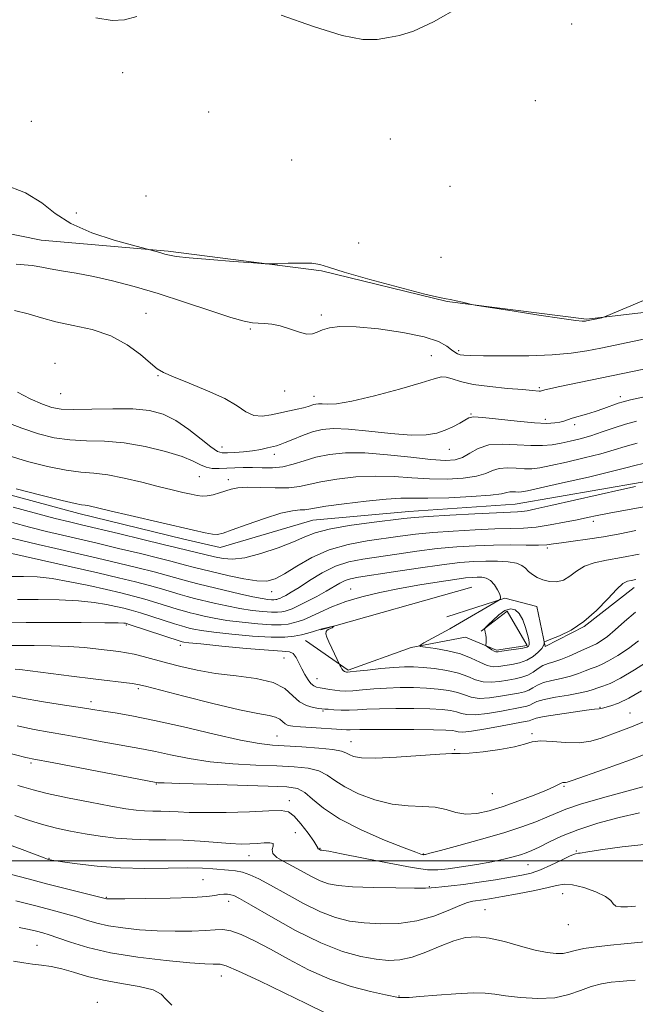
# Model space of a CAD drawing. Extents: x 2072300 to 2075200, y 327300 to 330200.
# Drawn here: x 2073712 to 2073868, y 329464 to 329713 of the extents above; entities that cross this region are included whole.
import ezdxf

# ---------------------------------------------------------------- set-up
doc = ezdxf.new("R2010")
doc.units = 0
doc.header["$MEASUREMENT"] = 0
for name, color, linetype, lineweight in [('32000', 7, 'Continuous', 0), ('DTM HARD BREAKLINE', 7, 'Continuous', 0), ('DTM SPOT ELEVATION', 2, 'Continuous', 13), ('INDEX CONTOUR', 41, 'Continuous', 13), ('INTERMEDIATE CONTOUR', 44, 'Continuous', 0)]:
    doc.layers.add(name, color=color, linetype=linetype, lineweight=lineweight)

msp = doc.modelspace()

# ---------------------------------------------------------------- linework, layer by layer
at = {"layer": '32000', "flags": 128}
msp.add_lwpolyline([(2075000, 329500), (2072500, 329500)], dxfattribs=at)
at = {"layer": 'DTM HARD BREAKLINE'}
for points in [[(2074029.798, 329636.572, 1352.015), (2073982.999, 329637.752, 1352.505), (2073934.836, 329641.286, 1352.505), (2073896.054, 329641.71, 1353.065), (2073855.685, 329636.941, 1354.115), (2073820.434, 329641.427, 1353.975), (2073788.668, 329649.221, 1353.905), (2073749.919, 329654.179, 1354.185), (2073717.837, 329656.953, 1353.065), (2073676.281, 329665.363, 1352.995), (2073639.32, 329670.712, 1352.925), (2073613.169, 329675.633, 1353.065), (2073592.853, 329677.163, 1352.645)], [(2073908.463, 329602.624, 1339.415), (2073869.725, 329595.737, 1340.255), (2073837.624, 329590.196, 1340.955), (2073810.796, 329588.356, 1340.745), (2073786.462, 329586.106, 1341.025), (2073763.098, 329579.26, 1341.375), (2073753.906, 329581.35, 1341.375), (2073727.347, 329587.809, 1341.445), (2073700.836, 329595.021, 1341.515), (2073672.663, 329603.849, 1341.165), (2073643.94, 329611.956, 1341.025), (2073613.132, 329622.966, 1340.745), (2073581.397, 329631.263, 1340.605), (2073563.577, 329636.416, 1340.605), (2073545.755, 329637.537, 1340.605), (2073523.148, 329638.707, 1340.535), (2073497.81, 329636.521, 1340.605), (2073471.027, 329631.402, 1340.605)], [(2073826.64, 329569.18, 1330.74), (2073788.54, 329558.44, 1329.93)], [(2073820.33, 329561.69, 1330.77), (2073835.03, 329566.46, 1332.12), (2073843.13, 329564.35, 1332.66), (2073845.21, 329554.16, 1331.91), (2073855.11, 329559.24, 1332), (2073867.72, 329569.11, 1331.37)], [(2073784.64, 329555.75, 1329.12), (2073795.43, 329548.23, 1330.23), (2073811.33, 329553.91, 1331.79), (2073825.12, 329556.58, 1333.53), (2073832.91, 329553.27, 1334.25), (2073840.71, 329554.46, 1334.31), (2073835.63, 329563.17, 1334.99), (2073829.02, 329558.08, 1333.86)]]:
    msp.add_polyline3d(points, dxfattribs=at)
at = {"layer": 'DTM SPOT ELEVATION'}
for p in [(2073851.91, 329711.62, 1355.3), (2073738.44, 329699.33, 1355.6), (2073842.74, 329692.22, 1355.1), (2073760.19, 329689.38, 1354.9), (2073715.33, 329686.96, 1355.3), (2073806.05, 329682.53, 1355.3), (2073781.17, 329677.19, 1355.1), (2073821.2, 329670.56, 1355.9), (2073744.36, 329668.12, 1354.2), (2073726.7, 329663.83, 1354.8), (2073798.1, 329656.26, 1354.8), (2073818.85, 329652.6, 1354.3), (2073744.31, 329638.45, 1350.8), (2073788.61, 329638, 1352.3), (2073770.67, 329634.51, 1351.8), (2073816.47, 329627.71, 1350.9), (2073823.37, 329629.01, 1352.3), (2073721.31, 329625.77, 1348.5), (2073747.32, 329622.69, 1349.9), (2073843.75, 329619.62, 1350.2), (2073722.78, 329618.09, 1349.1), (2073779.34, 329618.84, 1351.3), (2073786.81, 329617.45, 1350.6), (2073864.23, 329617.39, 1348.5), (2073826.43, 329612.99, 1348.1), (2073845.26, 329611.67, 1348.5), (2073852.68, 329610.32, 1347.6), (2073763.55, 329604.67, 1348.8), (2073776.73, 329602.8, 1347.5), (2073820.96, 329604.05, 1347.3), (2073757.78, 329597.14, 1345.1), (2073765.12, 329596.38, 1344.5), (2073857.36, 329585.87, 1337.5), (2073845.79, 329579.1, 1335.7), (2073776.08, 329568.07, 1337.3), (2073796.08, 329568.73, 1332.8), (2073739.35, 329559.63, 1327.8), (2073753.04, 329554.52, 1327.5), (2073779.23, 329551.3, 1327.1), (2073787.52, 329546.07, 1328.8), (2073742.39, 329543.51, 1323.7), (2073730.41, 329540.24, 1322.5), (2073789.07, 329537.91, 1325.8), (2073859.09, 329538.82, 1324.1), (2073866.64, 329537.37, 1322.9), (2073841.87, 329532.17, 1322.2), (2073777.44, 329531.55, 1322.9), (2073796.1, 329530.13, 1322.8), (2073822.37, 329528.15, 1322.1), (2073715.23, 329524.73, 1317.7), (2073746.93, 329519.42, 1317.9), (2073850.01, 329518.8, 1319.8), (2073780.55, 329515.19, 1316.6), (2073831.9, 329517.01, 1321.3), (2073782.09, 329507.09, 1314.4), (2073788.33, 329503.16, 1316.1), (2073853.1, 329502.5, 1314.1), (2073719.8, 329500.63, 1312.1), (2073770.37, 329501.35, 1313.3), (2073814.4, 329501.75, 1318.1), (2073840.85, 329499.05, 1315.1), (2073758.73, 329495.23, 1311.1), (2073815.97, 329493.45, 1314.1), (2073734.32, 329490.74, 1310.1), (2073849.61, 329491.66, 1311.1), (2073765.26, 329489.73, 1309.4), (2073830.03, 329487.69, 1310.9), (2073851.1, 329483.87, 1311.3), (2073716.79, 329478.66, 1304.9), (2073763.35, 329470.91, 1305.3), (2073808.26, 329465.85, 1308.1), (2073732.05, 329464.19, 1302.5)]:
    msp.add_point(p, dxfattribs=at)
at = {"layer": 'INDEX CONTOUR'}
for points in [[(2073711.065, 329639.134, 1350), (2073714.567, 329638.313, 1350), (2073717.87, 329637.306, 1350), (2073721.529, 329636.3, 1350), (2073725.919, 329635.394, 1350), (2073730.71, 329634.333, 1350), (2073735.399, 329632.769, 1350), (2073739.542, 329630.516, 1350), (2073742.943, 329628.012, 1350), (2073745.467, 329625.854, 1350), (2073747.157, 329624.449, 1350), (2073748.777, 329623.466, 1350), (2073751.263, 329622.383, 1350), (2073755.222, 329620.811, 1350), (2073759.9, 329618.885, 1350), (2073764.212, 329616.868, 1350), (2073767.343, 329615.015, 1350), (2073769.599, 329613.539, 1350), (2073771.56, 329612.641, 1350), (2073773.691, 329612.441, 1350), (2073775.979, 329612.738, 1350), (2073782.495, 329614.171, 1350), (2073784.112, 329614.549, 1350), (2073785.278, 329614.881, 1350), (2073786.714, 329615.373, 1350), (2073787.28, 329615.511, 1350), (2073787.935, 329615.568, 1350), (2073788.815, 329615.536, 1350), (2073790.137, 329615.461, 1350), (2073792.435, 329615.598, 1350), (2073796.323, 329616.255, 1350), (2073802.05, 329617.607, 1350), (2073808.413, 329619.304, 1350), (2073813.843, 329620.862, 1350), (2073817.195, 329621.889, 1350), (2073819.002, 329622.356, 1350), (2073820.221, 329622.324, 1350), (2073821.698, 329621.88, 1350), (2073823.851, 329621.2, 1350), (2073826.992, 329620.486, 1350), (2073831.213, 329619.901, 1350), (2073835.736, 329619.462, 1350), (2073839.562, 329619.146, 1350), (2073841.949, 329618.936, 1350), (2073843.708, 329618.772, 1350), (2073844.04, 329618.785, 1350), (2073844.319, 329618.846, 1350), (2073844.639, 329618.943, 1350), (2073845.158, 329619.084, 1350), (2073846.287, 329619.346, 1350), (2073848.504, 329619.826, 1350), (2073870.179, 329624.352, 1350)], [(2073710.737, 329589.4, 1340), (2073721.377, 329586.602, 1340), (2073724.961, 329585.688, 1340), (2073728.003, 329584.953, 1340), (2073737.376, 329582.734, 1340), (2073743.506, 329581.27, 1340), (2073748.694, 329580.019, 1340), (2073751.83, 329579.246, 1340), (2073754.969, 329578.454, 1340), (2073761.617, 329576.901, 1340), (2073763.817, 329576.438, 1340), (2073766.199, 329576.273, 1340), (2073769.27, 329576.648, 1340), (2073773.31, 329577.698, 1340), (2073777.7, 329579.159, 1340), (2073781.593, 329580.666, 1340), (2073784.47, 329581.933, 1340), (2073787.108, 329582.979, 1340), (2073790.611, 329583.903, 1340), (2073795.668, 329584.775, 1340), (2073801.327, 329585.55, 1340), (2073809.458, 329586.552, 1340), (2073812.094, 329586.821, 1340), (2073815.653, 329587.077, 1340), (2073821.136, 329587.399, 1340), (2073827.433, 329587.735, 1340), (2073832.912, 329588.005, 1340), (2073838.207, 329588.231, 1340), (2073839.351, 329588.325, 1340), (2073840.637, 329588.527, 1340), (2073842.828, 329588.979, 1340), (2073846.668, 329589.834, 1340), (2073864.632, 329593.906, 1340), (2073868.018, 329594.66, 1340)], [(2073711.837, 329566.087, 1330), (2073717.041, 329566.107, 1330), (2073722.387, 329566.022, 1330), (2073727.269, 329565.784, 1330), (2073731.218, 329565.366, 1330), (2073734.298, 329564.845, 1330), (2073736.706, 329564.322, 1330), (2073738.681, 329563.859, 1330), (2073740.607, 329563.36, 1330), (2073742.909, 329562.688, 1330), (2073745.833, 329561.769, 1330), (2073751.558, 329559.924, 1330), (2073753.278, 329559.394, 1330), (2073754.358, 329559.093, 1330), (2073755.254, 329558.873, 1330), (2073756.42, 329558.608, 1330), (2073758.335, 329558.263, 1330), (2073761.476, 329557.826, 1330), (2073766.061, 329557.314, 1330), (2073771.264, 329556.843, 1330), (2073775.996, 329556.554, 1330), (2073779.432, 329556.551, 1330), (2073781.804, 329556.78, 1330), (2073783.605, 329557.15, 1330), (2073785.226, 329557.575, 1330), (2073786.633, 329557.986, 1330), (2073788.735, 329558.656, 1330), (2073789.192, 329558.777, 1330), (2073791.675, 329559.331, 1330), (2073791.782, 329559.332, 1330), (2073791.725, 329559.259, 1330), (2073791.579, 329559.118, 1330), (2073791.343, 329558.937, 1330), (2073790.998, 329558.747, 1330), (2073790.552, 329558.563, 1330), (2073790.113, 329558.331, 1330), (2073789.821, 329557.974, 1330), (2073789.787, 329557.42, 1330), (2073790.028, 329556.584, 1330), (2073790.53, 329555.381, 1330), (2073791.258, 329553.807, 1330), (2073793.355, 329549.471, 1330), (2073793.563, 329549.069, 1330), (2073793.841, 329548.591, 1330), (2073794.154, 329548.169, 1330), (2073794.467, 329547.906, 1330), (2073794.756, 329547.776, 1330), (2073795.001, 329547.722, 1330), (2073795.265, 329547.704, 1330), (2073795.947, 329547.754, 1330), (2073797.533, 329547.925, 1330), (2073800.302, 329548.238, 1330), (2073803.708, 329548.607, 1330), (2073807.002, 329548.92, 1330), (2073809.641, 329549.084, 1330), (2073811.919, 329549.084, 1330), (2073814.341, 329548.93, 1330), (2073817.254, 329548.622, 1330), (2073820.379, 329548.145, 1330), (2073823.279, 329547.473, 1330), (2073825.639, 329546.626, 1330), (2073827.629, 329545.807, 1330), (2073829.539, 329545.26, 1330), (2073831.588, 329545.158, 1330), (2073833.711, 329545.377, 1330), (2073835.771, 329545.72, 1330), (2073837.655, 329546.046, 1330), (2073839.347, 329546.419, 1330), (2073840.852, 329546.962, 1330), (2073842.19, 329547.741, 1330), (2073843.43, 329548.613, 1330), (2073844.657, 329549.379, 1330), (2073845.956, 329549.91, 1330), (2073847.429, 329550.353, 1330), (2073849.181, 329550.924, 1330), (2073851.243, 329551.761, 1330), (2073855.12, 329553.521, 1330), (2073857.255, 329554.426, 1330), (2073858.169, 329554.886, 1330), (2073859.381, 329555.626, 1330), (2073860.959, 329556.764, 1330), (2073862.921, 329558.391, 1330), (2073865.283, 329560.521, 1330), (2073868.063, 329562.847, 1330)], [(2073711.798, 329534.102, 1320), (2073716.076, 329533.197, 1320), (2073719.856, 329532.515, 1320), (2073723.831, 329531.835, 1320), (2073728.457, 329531.001, 1320), (2073733.267, 329530.113, 1320), (2073737.557, 329529.334, 1320), (2073743.675, 329528.278, 1320), (2073746.713, 329527.668, 1320), (2073750.557, 329526.812, 1320), (2073755.208, 329525.861, 1320), (2073760.522, 329525.037, 1320), (2073766.296, 329524.503, 1320), (2073772.084, 329524.197, 1320), (2073777.385, 329523.996, 1320), (2073781.793, 329523.776, 1320), (2073785.303, 329523.402, 1320), (2073788.006, 329522.735, 1320), (2073790.082, 329521.676, 1320), (2073792.067, 329520.288, 1320), (2073794.582, 329518.674, 1320), (2073798.063, 329516.967, 1320), (2073802.203, 329515.426, 1320), (2073806.508, 329514.34, 1320), (2073810.555, 329513.88, 1320), (2073814.212, 329513.751, 1320), (2073817.423, 329513.532, 1320), (2073820.176, 329512.942, 1320), (2073822.678, 329512.234, 1320), (2073825.187, 329511.796, 1320), (2073827.933, 329511.932, 1320), (2073831.035, 329512.612, 1320), (2073834.582, 329513.725, 1320), (2073838.547, 329515.135, 1320), (2073842.422, 329516.611, 1320), (2073845.582, 329517.901, 1320), (2073847.574, 329518.807, 1320), (2073849.226, 329519.658, 1320), (2073849.664, 329519.78, 1320), (2073850.039, 329519.805, 1320), (2073850.357, 329519.806, 1320), (2073850.772, 329519.892, 1320), (2073852.021, 329520.311, 1320), (2073860.203, 329523.171, 1320), (2073866.751, 329525.531, 1320), (2073873.364, 329528.065, 1320)], [(2073710.289, 329496.581, 1310), (2073714.552, 329495.418, 1310), (2073719.187, 329494.206, 1310), (2073723.93, 329493.001, 1310), (2073734.345, 329490.4, 1310), (2073734.666, 329490.374, 1310), (2073735.903, 329490.366, 1310), (2073738.934, 329490.386, 1310), (2073744.208, 329490.446, 1310), (2073750.474, 329490.561, 1310), (2073756.051, 329490.745, 1310), (2073759.667, 329490.999, 1310), (2073761.694, 329491.265, 1310), (2073762.912, 329491.47, 1310), (2073763.962, 329491.558, 1310), (2073764.925, 329491.54, 1310), (2073765.744, 329491.446, 1310), (2073766.516, 329491.222, 1310), (2073767.946, 329490.491, 1310), (2073770.896, 329488.793, 1310), (2073775.894, 329485.888, 1310), (2073782.137, 329482.427, 1310), (2073788.493, 329479.277, 1310), (2073794.033, 329477.114, 1310), (2073798.657, 329475.84, 1310), (2073802.472, 329475.157, 1310), (2073805.638, 329474.841, 1310), (2073808.525, 329474.953, 1310), (2073811.561, 329475.624, 1310), (2073815.033, 329476.889, 1310), (2073818.682, 329478.413, 1310), (2073822.116, 329479.762, 1310), (2073825.084, 329480.581, 1310), (2073827.916, 329480.806, 1310), (2073831.088, 329480.45, 1310), (2073834.903, 329479.578, 1310), (2073838.967, 329478.468, 1310), (2073842.715, 329477.457, 1310), (2073845.706, 329476.812, 1310), (2073847.991, 329476.542, 1310), (2073849.745, 329476.593, 1310), (2073851.198, 329476.9, 1310), (2073852.785, 329477.359, 1310), (2073854.994, 329477.852, 1310), (2073858.125, 329478.288, 1310), (2073861.731, 329478.66, 1310), (2073865.176, 329478.984, 1310), (2073870.444, 329479.513, 1310)]]:
    msp.add_polyline3d(points, dxfattribs=at)
at = {"layer": 'INTERMEDIATE CONTOUR'}
for points in [[(2073778.493, 329713.845, 1356), (2073786.676, 329710.962, 1356), (2073793.881, 329708.691, 1356), (2073799.102, 329707.703, 1356), (2073802.754, 329707.699, 1356), (2073805.606, 329708.148, 1356), (2073808.426, 329708.707, 1356), (2073811.968, 329709.828, 1356), (2073816.984, 329712.156, 1356), (2073823.845, 329716.031, 1356)], [(2073731.645, 329713.138, 1356), (2073735.741, 329712.499, 1356), (2073738.929, 329712.637, 1356), (2073742.048, 329713.511, 1356)], [(2073708.197, 329671.093, 1354), (2073713.844, 329668.911, 1354), (2073717.958, 329666.398, 1354), (2073721.362, 329663.727, 1354), (2073725.31, 329661.13, 1354), (2073730.612, 329658.828, 1354), (2073736.297, 329656.959, 1354), (2073740.952, 329655.641, 1354), (2073747.827, 329653.783, 1354), (2073749.1, 329653.428, 1354), (2073750.236, 329653.123, 1354), (2073751.961, 329652.826, 1354), (2073755.208, 329652.473, 1354), (2073760.468, 329652.027, 1354), (2073766.475, 329651.566, 1354), (2073771.522, 329651.195, 1354), (2073774.414, 329650.993, 1354), (2073775.993, 329650.941, 1354), (2073777.613, 329650.993, 1354), (2073780.256, 329651.098, 1354), (2073783.425, 329651.168, 1354), (2073786.246, 329651.108, 1354), (2073788.239, 329650.812, 1354), (2073790.476, 329650.121, 1354), (2073794.418, 329648.866, 1354), (2073800.923, 329646.997, 1354), (2073808.445, 329644.953, 1354), (2073814.835, 329643.293, 1354), (2073818.52, 329642.42, 1354), (2073820.234, 329642.1, 1354), (2073821.29, 329641.941, 1354), (2073822.701, 329641.641, 1354), (2073824.309, 329641.249, 1354), (2073825.659, 329640.903, 1354), (2073826.578, 329640.682, 1354), (2073828.018, 329640.428, 1354), (2073836.872, 329639.049, 1354), (2073843.589, 329638.015, 1354), (2073849.436, 329637.135, 1354), (2073852.951, 329636.644, 1354), (2073854.555, 329636.466, 1354), (2073855.139, 329636.451, 1354), (2073855.453, 329636.474, 1354), (2073855.684, 329636.507, 1354), (2073859.509, 329637.333, 1354), (2073859.997, 329637.454, 1354), (2073860.628, 329637.689, 1354), (2073875.267, 329643.896, 1354)], [(2073711.546, 329650.845, 1352), (2073715.571, 329650.496, 1352), (2073718, 329650.093, 1352), (2073720.125, 329649.654, 1352), (2073722.991, 329649.178, 1352), (2073726.676, 329648.589, 1352), (2073731.014, 329647.786, 1352), (2073735.879, 329646.683, 1352), (2073741.314, 329645.238, 1352), (2073747.401, 329643.419, 1352), (2073754.051, 329641.271, 1352), (2073760.48, 329639.135, 1352), (2073765.733, 329637.43, 1352), (2073769.145, 329636.453, 1352), (2073771.211, 329636.051, 1352), (2073772.716, 329635.949, 1352), (2073774.317, 329635.897, 1352), (2073776.161, 329635.728, 1352), (2073778.266, 329635.297, 1352), (2073780.597, 329634.543, 1352), (2073782.911, 329633.733, 1352), (2073784.909, 329633.215, 1352), (2073786.402, 329633.24, 1352), (2073787.626, 329633.667, 1352), (2073788.93, 329634.257, 1352), (2073790.683, 329634.784, 1352), (2073793.348, 329635.09, 1352), (2073797.417, 329635.028, 1352), (2073803.071, 329634.504, 1352), (2073809.27, 329633.613, 1352), (2073814.671, 329632.499, 1352), (2073818.255, 329631.305, 1352), (2073820.324, 329630.171, 1352), (2073821.507, 329629.235, 1352), (2073822.349, 329628.596, 1352), (2073823.058, 329628.206, 1352), (2073823.755, 329627.977, 1352), (2073824.66, 329627.833, 1352), (2073826.391, 329627.744, 1352), (2073829.659, 329627.687, 1352), (2073834.852, 329627.658, 1352), (2073841.054, 329627.715, 1352), (2073847.022, 329627.93, 1352), (2073851.819, 329628.354, 1352), (2073855.725, 329628.954, 1352), (2073859.33, 329629.674, 1352), (2073867.676, 329631.436, 1352), (2073873.179, 329632.618, 1352)], [(2073711.857, 329618.54, 1348), (2073715.037, 329616.831, 1348), (2073718.128, 329615.504, 1348), (2073720.538, 329614.647, 1348), (2073722.871, 329614.207, 1348), (2073726.029, 329614.092, 1348), (2073730.603, 329614.193, 1348), (2073735.931, 329614.326, 1348), (2073741.037, 329614.287, 1348), (2073745.19, 329613.881, 1348), (2073748.627, 329612.955, 1348), (2073751.829, 329611.367, 1348), (2073755.126, 329609.099, 1348), (2073758.243, 329606.65, 1348), (2073760.752, 329604.645, 1348), (2073762.395, 329603.547, 1348), (2073763.582, 329603.174, 1348), (2073764.889, 329603.179, 1348), (2073766.745, 329603.279, 1348), (2073768.974, 329603.44, 1348), (2073771.26, 329603.686, 1348), (2073773.321, 329604.025, 1348), (2073775.05, 329604.397, 1348), (2073777.341, 329604.96, 1348), (2073778.252, 329605.246, 1348), (2073779.535, 329605.75, 1348), (2073781.479, 329606.577, 1348), (2073783.877, 329607.557, 1348), (2073786.393, 329608.449, 1348), (2073788.847, 329609.049, 1348), (2073791.684, 329609.294, 1348), (2073795.497, 329609.155, 1348), (2073800.609, 329608.659, 1348), (2073806.243, 329608.059, 1348), (2073811.348, 329607.666, 1348), (2073815.134, 329607.717, 1348), (2073817.84, 329608.165, 1348), (2073819.968, 329608.895, 1348), (2073821.908, 329609.782, 1348), (2073823.617, 329610.688, 1348), (2073824.943, 329611.469, 1348), (2073825.895, 329611.999, 1348), (2073827.132, 329612.231, 1348), (2073829.474, 329612.134, 1348), (2073833.415, 329611.723, 1348), (2073838.137, 329611.188, 1348), (2073842.497, 329610.763, 1348), (2073845.611, 329610.625, 1348), (2073847.622, 329610.723, 1348), (2073848.932, 329610.946, 1348), (2073849.918, 329611.21, 1348), (2073852.07, 329611.898, 1348), (2073855.685, 329612.942, 1348), (2073857.854, 329613.613, 1348), (2073860.043, 329614.364, 1348), (2073863.687, 329615.689, 1348), (2073864.96, 329616.094, 1348), (2073866.795, 329616.538, 1348), (2073870.337, 329617.317, 1348)], [(2073708.266, 329611.162, 1346), (2073712.938, 329609.366, 1346), (2073717.175, 329607.948, 1346), (2073721.122, 329606.976, 1346), (2073725.073, 329606.43, 1346), (2073729.28, 329606.23, 1346), (2073733.84, 329606.096, 1346), (2073738.813, 329605.693, 1346), (2073744.132, 329604.786, 1346), (2073749.233, 329603.538, 1346), (2073753.428, 329602.216, 1346), (2073756.244, 329601.049, 1346), (2073758.073, 329600.129, 1346), (2073759.521, 329599.515, 1346), (2073761.086, 329599.233, 1346), (2073762.836, 329599.193, 1346), (2073764.733, 329599.275, 1346), (2073766.748, 329599.373, 1346), (2073768.898, 329599.436, 1346), (2073771.209, 329599.427, 1346), (2073773.693, 329599.348, 1346), (2073776.289, 329599.349, 1346), (2073778.918, 329599.619, 1346), (2073781.54, 329600.277, 1346), (2073784.271, 329601.166, 1346), (2073787.26, 329602.062, 1346), (2073790.673, 329602.759, 1346), (2073794.714, 329603.147, 1346), (2073799.602, 329603.135, 1346), (2073805.362, 329602.694, 1346), (2073811.258, 329602.047, 1346), (2073816.36, 329601.472, 1346), (2073819.988, 329601.217, 1346), (2073822.464, 329601.376, 1346), (2073824.36, 329602.012, 1346), (2073826.199, 329603.1, 1346), (2073828.316, 329604.291, 1346), (2073830.997, 329605.155, 1346), (2073834.393, 329605.392, 1346), (2073838.11, 329605.222, 1346), (2073841.617, 329604.997, 1346), (2073844.513, 329604.997, 1346), (2073846.955, 329605.22, 1346), (2073849.224, 329605.6, 1346), (2073851.564, 329606.079, 1346), (2073854.06, 329606.692, 1346), (2073856.754, 329607.479, 1346), (2073859.655, 329608.456, 1346), (2073862.641, 329609.5, 1346), (2073865.557, 329610.454, 1346), (2073868.343, 329611.214, 1346)], [(2073709.509, 329602.455, 1344), (2073714.334, 329601.019, 1344), (2073719.44, 329599.716, 1344), (2073724.116, 329598.765, 1344), (2073727.884, 329598.285, 1344), (2073731.179, 329598.017, 1344), (2073734.662, 329597.608, 1344), (2073738.797, 329596.804, 1344), (2073743.232, 329595.75, 1344), (2073747.417, 329594.692, 1344), (2073750.903, 329593.828, 1344), (2073753.658, 329593.17, 1344), (2073755.753, 329592.683, 1344), (2073757.296, 329592.347, 1344), (2073758.548, 329592.192, 1344), (2073759.806, 329592.26, 1344), (2073761.288, 329592.569, 1344), (2073762.897, 329593.036, 1344), (2073765.891, 329594.021, 1344), (2073767.561, 329594.36, 1344), (2073769.925, 329594.503, 1344), (2073773.248, 329594.428, 1344), (2073777, 329594.294, 1344), (2073780.454, 329594.309, 1344), (2073783.134, 329594.624, 1344), (2073788.524, 329595.853, 1344), (2073792.563, 329596.53, 1344), (2073797.347, 329597.064, 1344), (2073802.318, 329597.309, 1344), (2073807.037, 329597.181, 1344), (2073811.54, 329596.854, 1344), (2073815.979, 329596.568, 1344), (2073820.413, 329596.52, 1344), (2073824.516, 329596.745, 1344), (2073827.867, 329597.24, 1344), (2073830.21, 329597.958, 1344), (2073831.941, 329598.7, 1344), (2073833.624, 329599.225, 1344), (2073835.674, 329599.368, 1344), (2073837.917, 329599.266, 1344), (2073840.033, 329599.13, 1344), (2073841.857, 329599.146, 1344), (2073843.853, 329599.4, 1344), (2073846.639, 329599.951, 1344), (2073850.59, 329600.819, 1344), (2073855.1, 329601.874, 1344), (2073859.315, 329602.947, 1344), (2073862.635, 329603.907, 1344), (2073865.459, 329604.775, 1344), (2073868.438, 329605.609, 1344)], [(2073711.493, 329594.09, 1342), (2073717.757, 329592.458, 1342), (2073723.16, 329591.102, 1342), (2073726.431, 329590.355, 1342), (2073728.05, 329590.06, 1342), (2073728.936, 329589.937, 1342), (2073729.963, 329589.733, 1342), (2073735.181, 329588.5, 1342), (2073740.357, 329587.29, 1342), (2073756.329, 329583.605, 1342), (2073759.25, 329582.968, 1342), (2073761.147, 329582.621, 1342), (2073762.421, 329582.544, 1342), (2073763.805, 329582.846, 1342), (2073766.115, 329583.664, 1342), (2073769.857, 329585.035, 1342), (2073774.299, 329586.594, 1342), (2073778.399, 329587.876, 1342), (2073781.348, 329588.543, 1342), (2073783.263, 329588.753, 1342), (2073784.493, 329588.794, 1342), (2073785.469, 329588.91, 1342), (2073786.953, 329589.181, 1342), (2073789.788, 329589.645, 1342), (2073794.453, 329590.3, 1342), (2073799.98, 329590.982, 1342), (2073805.034, 329591.484, 1342), (2073808.712, 329591.668, 1342), (2073815.598, 329591.664, 1342), (2073820.837, 329591.822, 1342), (2073826.568, 329592.113, 1342), (2073831.374, 329592.467, 1342), (2073834.22, 329592.816, 1342), (2073835.566, 329593.109, 1342), (2073836.251, 329593.294, 1342), (2073836.955, 329593.344, 1342), (2073837.725, 329593.309, 1342), (2073838.451, 329593.262, 1342), (2073839.2, 329593.296, 1342), (2073840.75, 329593.58, 1342), (2073844.054, 329594.302, 1342), (2073849.616, 329595.558, 1342), (2073856.139, 329597.056, 1342), (2073861.876, 329598.414, 1342), (2073865.566, 329599.348, 1342), (2073867.893, 329599.975, 1342), (2073870.027, 329600.513, 1342)], [(2073710.555, 329585.515, 1338), (2073714.888, 329584.401, 1338), (2073719.208, 329583.304, 1338), (2073723.236, 329582.326, 1338), (2073731.946, 329580.297, 1338), (2073737.377, 329579.017, 1338), (2073742.893, 329577.695, 1338), (2073747.537, 329576.553, 1338), (2073750.63, 329575.749, 1338), (2073754.287, 329574.748, 1338), (2073756.228, 329574.265, 1338), (2073765.304, 329572.106, 1338), (2073769.044, 329571.298, 1338), (2073772.347, 329570.778, 1338), (2073774.846, 329570.756, 1338), (2073776.967, 329571.335, 1338), (2073779.329, 329572.591, 1338), (2073782.428, 329574.507, 1338), (2073786.243, 329576.689, 1338), (2073790.623, 329578.649, 1338), (2073795.383, 329580.017, 1338), (2073800.187, 329580.899, 1338), (2073808.606, 329582.062, 1338), (2073812.448, 329582.562, 1338), (2073816.788, 329583.012, 1338), (2073821.994, 329583.403, 1338), (2073827.503, 329583.715, 1338), (2073832.524, 329583.92, 1338), (2073836.495, 329584.021, 1338), (2073839.778, 329584.136, 1338), (2073842.969, 329584.406, 1338), (2073846.491, 329584.928, 1338), (2073850.081, 329585.598, 1338), (2073853.306, 329586.267, 1338), (2073855.916, 329586.827, 1338), (2073858.398, 329587.349, 1338), (2073861.42, 329587.947, 1338), (2073865.515, 329588.702, 1338), (2073870.658, 329589.564, 1338)], [(2073710.374, 329581.631, 1336), (2073717.039, 329580.006, 1336), (2073721.513, 329578.963, 1336), (2073732.038, 329576.549, 1336), (2073737.378, 329575.301, 1336), (2073742.281, 329574.121, 1336), (2073746.38, 329573.087, 1336), (2073749.432, 329572.254, 1336), (2073753.604, 329571.042, 1336), (2073755.508, 329570.542, 1336), (2073757.73, 329570.001, 1336), (2073767.955, 329567.545, 1336), (2073771.296, 329566.783, 1336), (2073773.649, 329566.315, 1336), (2073775.141, 329566.091, 1336), (2073776.065, 329566.019, 1336), (2073776.677, 329566.019, 1336), (2073777.099, 329566.059, 1336), (2073777.42, 329566.124, 1336), (2073777.73, 329566.213, 1336), (2073778.133, 329566.366, 1336), (2073778.735, 329566.643, 1336), (2073779.649, 329567.116, 1336), (2073781.022, 329567.905, 1336), (2073783.008, 329569.151, 1336), (2073785.687, 329570.897, 1336), (2073788.847, 329572.813, 1336), (2073792.203, 329574.476, 1336), (2073795.562, 329575.58, 1336), (2073799.107, 329576.289, 1336), (2073807.755, 329577.572, 1336), (2073812.802, 329578.302, 1336), (2073817.924, 329578.947, 1336), (2073822.852, 329579.409, 1336), (2073827.572, 329579.694, 1336), (2073832.136, 329579.834, 1336), (2073836.526, 329579.867, 1336), (2073840.45, 329579.854, 1336), (2073843.552, 329579.861, 1336), (2073845.657, 329579.944, 1336), (2073847.339, 329580.12, 1336), (2073849.349, 329580.403, 1336), (2073852.263, 329580.8, 1336), (2073855.92, 329581.318, 1336), (2073859.974, 329581.958, 1336), (2073864.108, 329582.709, 1336), (2073868.115, 329583.501, 1336)], [(2073710.43, 329577.718, 1334), (2073732.131, 329572.802, 1334), (2073737.378, 329571.584, 1334), (2073741.669, 329570.546, 1334), (2073745.222, 329569.62, 1334), (2073748.231, 329568.761, 1334), (2073752.922, 329567.336, 1334), (2073754.765, 329566.826, 1334), (2073756.606, 329566.365, 1334), (2073761.573, 329565.173, 1334), (2073764.75, 329564.451, 1334), (2073768.023, 329563.797, 1334), (2073771.12, 329563.314, 1334), (2073773.849, 329563.008, 1334), (2073776.042, 329562.864, 1334), (2073777.595, 329562.864, 1334), (2073778.668, 329562.966, 1334), (2073779.482, 329563.134, 1334), (2073780.27, 329563.355, 1334), (2073781.292, 329563.744, 1334), (2073782.82, 329564.448, 1334), (2073785, 329565.548, 1334), (2073787.506, 329566.878, 1334), (2073789.887, 329568.208, 1334), (2073793.32, 329570.236, 1334), (2073794.626, 329570.885, 1334), (2073795.991, 329571.316, 1334), (2073798.058, 329571.7, 1334), (2073806.904, 329573.082, 1334), (2073813.157, 329574.042, 1334), (2073819.06, 329574.882, 1334), (2073823.653, 329575.414, 1334), (2073827.187, 329575.682, 1334), (2073830.214, 329575.778, 1334), (2073833.146, 329575.778, 1334), (2073835.825, 329575.639, 1334), (2073837.955, 329575.297, 1334), (2073839.348, 329574.715, 1334), (2073840.256, 329573.968, 1334), (2073841.042, 329573.157, 1334), (2073842.008, 329572.375, 1334), (2073843.215, 329571.67, 1334), (2073844.66, 329571.08, 1334), (2073846.323, 329570.665, 1334), (2073848.091, 329570.576, 1334), (2073849.832, 329570.989, 1334), (2073851.472, 329571.984, 1334), (2073853.173, 329573.28, 1334), (2073855.157, 329574.498, 1334), (2073857.629, 329575.365, 1334), (2073860.713, 329576.016, 1334), (2073864.519, 329576.69, 1334), (2073869.012, 329577.553, 1334)], [(2073709.624, 329571.904, 1332), (2073713.327, 329571.937, 1332), (2073716.817, 329571.794, 1332), (2073720.631, 329571.36, 1332), (2073725.112, 329570.575, 1332), (2073729.865, 329569.586, 1332), (2073734.302, 329568.588, 1332), (2073737.995, 329567.729, 1332), (2073741.133, 329566.954, 1332), (2073744.065, 329566.153, 1332), (2073747.032, 329565.264, 1332), (2073752.24, 329563.63, 1332), (2073754.021, 329563.11, 1332), (2073755.482, 329562.729, 1332), (2073757.025, 329562.356, 1332), (2073758.997, 329561.89, 1332), (2073761.542, 329561.356, 1332), (2073764.75, 329560.811, 1332), (2073768.591, 329560.314, 1332), (2073772.556, 329559.925, 1332), (2073776.019, 329559.709, 1332), (2073778.514, 329559.707, 1332), (2073780.236, 329559.873, 1332), (2073781.544, 329560.142, 1332), (2073782.774, 329560.479, 1332), (2073784.172, 329560.975, 1332), (2073785.961, 329561.755, 1332), (2073788.324, 329562.887, 1332), (2073791.282, 329564.229, 1332), (2073794.817, 329565.583, 1332), (2073798.9, 329566.791, 1332), (2073803.457, 329567.863, 1332), (2073808.402, 329568.846, 1332), (2073813.566, 329569.769, 1332), (2073818.437, 329570.572, 1332), (2073822.42, 329571.176, 1332), (2073825.103, 329571.528, 1332), (2073826.804, 329571.685, 1332), (2073828.021, 329571.73, 1332), (2073829.168, 329571.705, 1332), (2073830.3, 329571.479, 1332), (2073831.386, 329570.878, 1332), (2073832.381, 329569.815, 1332), (2073833.198, 329568.548, 1332), (2073833.738, 329567.42, 1332), (2073833.945, 329566.695, 1332), (2073833.923, 329566.316, 1332), (2073833.82, 329566.146, 1332), (2073833.691, 329566.033, 1332), (2073833.236, 329565.754, 1332), (2073822.557, 329559.509, 1332), (2073821.107, 329558.689, 1332), (2073814.573, 329555.096, 1332), (2073813.535, 329554.479, 1332), (2073813.633, 329554.192, 1332), (2073814.954, 329553.989, 1332), (2073817.459, 329553.658, 1332), (2073820.631, 329553.118, 1332), (2073823.827, 329552.325, 1332), (2073826.532, 329551.286, 1332), (2073828.728, 329550.227, 1332), (2073830.528, 329549.43, 1332), (2073832.056, 329549.097, 1332), (2073833.493, 329549.131, 1332), (2073835.037, 329549.358, 1332), (2073836.82, 329549.65, 1332), (2073838.721, 329550.069, 1332), (2073840.558, 329550.722, 1332), (2073842.165, 329551.665, 1332), (2073843.45, 329552.733, 1332), (2073844.343, 329553.713, 1332), (2073844.808, 329554.432, 1332), (2073844.966, 329554.902, 1332), (2073844.974, 329555.181, 1332), (2073845.027, 329555.347, 1332), (2073845.462, 329555.566, 1332), (2073846.652, 329556.026, 1332), (2073848.84, 329556.905, 1332), (2073851.753, 329558.347, 1332), (2073854.988, 329560.484, 1332), (2073858.169, 329563.314, 1332), (2073861.025, 329566.289, 1332), (2073863.314, 329568.721, 1332), (2073864.889, 329570.111, 1332), (2073865.99, 329570.702, 1332), (2073866.953, 329570.926, 1332), (2073868.103, 329571.151, 1332)], [(2073835.058, 329563.267, 1334), (2073833.488, 329562.167, 1334), (2073831.963, 329560.813, 1334), (2073830.77, 329559.643, 1334), (2073830.118, 329558.972, 1334), (2073829.902, 329558.629, 1334), (2073829.935, 329558.318, 1334), (2073830.054, 329557.81, 1334), (2073830.189, 329557.145, 1334), (2073830.285, 329556.424, 1334), (2073830.308, 329555.741, 1334), (2073830.281, 329555.162, 1334), (2073830.24, 329554.742, 1334), (2073830.231, 329554.506, 1334), (2073830.329, 329554.349, 1334), (2073830.62, 329554.142, 1334), (2073831.776, 329553.385, 1334), (2073832.346, 329553.044, 1334), (2073832.769, 329552.872, 1334), (2073833.306, 329552.865, 1334), (2073834.303, 329552.995, 1334), (2073835.958, 329553.23, 1334), (2073837.886, 329553.517, 1334), (2073839.558, 329553.802, 1334), (2073840.569, 329554.049, 1334), (2073841.03, 329554.308, 1334), (2073841.178, 329554.649, 1334), (2073841.202, 329555.155, 1334), (2073841.093, 329555.964, 1334), (2073840.794, 329557.229, 1334), (2073840.266, 329558.997, 1334), (2073839.533, 329560.922, 1334), (2073838.642, 329562.551, 1334), (2073837.62, 329563.512, 1334), (2073836.44, 329563.745, 1334), (2073835.058, 329563.267, 1334)], [(2073705.656, 329560.2, 1328), (2073714.048, 329560.27, 1328), (2073720.756, 329560.276, 1328), (2073727.957, 329560.251, 1328), (2073733.909, 329560.208, 1328), (2073737.324, 329560.157, 1328), (2073738.73, 329560.105, 1328), (2073739.11, 329560.057, 1328), (2073739.366, 329559.989, 1328), (2073740.08, 329559.766, 1328), (2073753.234, 329555.458, 1328), (2073753.483, 329555.391, 1328), (2073753.845, 329555.325, 1328), (2073755.129, 329555.167, 1328), (2073758.203, 329554.839, 1328), (2073763.506, 329554.309, 1328), (2073769.765, 329553.721, 1328), (2073775.276, 329553.269, 1328), (2073778.755, 329553.06, 1328), (2073780.573, 329552.874, 1328), (2073781.522, 329552.407, 1328), (2073782.268, 329551.441, 1328), (2073782.982, 329550.098, 1328), (2073783.711, 329548.585, 1328), (2073784.486, 329547.096, 1328), (2073785.275, 329545.788, 1328), (2073786.028, 329544.805, 1328), (2073786.725, 329544.237, 1328), (2073787.46, 329543.957, 1328), (2073788.352, 329543.785, 1328), (2073790.768, 329543.348, 1328), (2073792.081, 329543.139, 1328), (2073793.355, 329542.995, 1328), (2073794.782, 329542.946, 1328), (2073796.61, 329543.018, 1328), (2073799.023, 329543.218, 1328), (2073801.925, 329543.474, 1328), (2073805.153, 329543.695, 1328), (2073808.545, 329543.806, 1328), (2073811.949, 329543.797, 1328), (2073815.215, 329543.675, 1328), (2073818.206, 329543.442, 1328), (2073820.84, 329543.083, 1328), (2073823.049, 329542.581, 1328), (2073824.841, 329541.955, 1328), (2073826.542, 329541.385, 1328), (2073828.55, 329541.091, 1328), (2073831.12, 329541.218, 1328), (2073833.929, 329541.622, 1328), (2073838.491, 329542.439, 1328), (2073839.964, 329542.759, 1328), (2073841.113, 329543.169, 1328), (2073842.141, 329543.753, 1328), (2073843.29, 329544.434, 1328), (2073844.822, 329545.091, 1328), (2073846.893, 329545.641, 1328), (2073849.265, 329546.142, 1328), (2073851.604, 329546.688, 1328), (2073853.638, 329547.338, 1328), (2073855.355, 329548.018, 1328), (2073856.806, 329548.618, 1328), (2073858.087, 329549.093, 1328), (2073859.46, 329549.643, 1328), (2073861.228, 329550.533, 1328), (2073863.582, 329551.944, 1328), (2073866.251, 329553.726, 1328), (2073868.85, 329555.646, 1328)], [(2073709.919, 329554.455, 1326), (2073712.504, 329554.469, 1326), (2073716.093, 329554.463, 1326), (2073720.358, 329554.393, 1326), (2073724.752, 329554.217, 1326), (2073728.798, 329553.914, 1326), (2073732.322, 329553.546, 1326), (2073737.47, 329552.914, 1326), (2073739.374, 329552.629, 1326), (2073741.315, 329552.238, 1326), (2073743.613, 329551.662, 1326), (2073749.505, 329550.046, 1326), (2073753.122, 329549.102, 1326), (2073757.245, 329548.184, 1326), (2073761.931, 329547.403, 1326), (2073767.11, 329546.802, 1326), (2073772.193, 329546.143, 1326), (2073776.463, 329545.12, 1326), (2073779.419, 329543.551, 1326), (2073781.437, 329541.764, 1326), (2073783.112, 329540.216, 1326), (2073784.888, 329539.249, 1326), (2073786.615, 329538.766, 1326), (2073787.993, 329538.562, 1326), (2073789.49, 329538.388, 1326), (2073790.368, 329538.313, 1326), (2073791.804, 329538.214, 1326), (2073793.661, 329538.129, 1326), (2073795.687, 329538.112, 1326), (2073797.745, 329538.199, 1326), (2073800.141, 329538.342, 1326), (2073803.304, 329538.47, 1326), (2073807.45, 329538.528, 1326), (2073811.98, 329538.51, 1326), (2073816.089, 329538.419, 1326), (2073819.158, 329538.26, 1326), (2073821.301, 329538.021, 1326), (2073822.819, 329537.689, 1326), (2073824.045, 329537.283, 1326), (2073825.456, 329536.963, 1326), (2073827.561, 329536.921, 1326), (2073830.651, 329537.279, 1326), (2073834.147, 329537.868, 1326), (2073839.325, 329538.833, 1326), (2073840.58, 329539.099, 1326), (2073841.374, 329539.376, 1326), (2073842.091, 329539.765, 1326), (2073843.152, 329540.255, 1326), (2073844.988, 329540.803, 1326), (2073847.83, 329541.372, 1326), (2073851.102, 329541.931, 1326), (2073854.027, 329542.452, 1326), (2073856.034, 329542.914, 1326), (2073857.37, 329543.33, 1326), (2073858.493, 329543.715, 1326), (2073859.824, 329544.14, 1326), (2073861.667, 329544.859, 1326), (2073864.288, 329546.179, 1326), (2073867.783, 329548.261, 1326), (2073871.542, 329550.689, 1326)], [(2073711.255, 329548.509, 1324), (2073712.474, 329548.347, 1324), (2073725.457, 329546.689, 1324), (2073730.967, 329546.003, 1324), (2073740.807, 329544.811, 1324), (2073742.287, 329544.579, 1324), (2073744.176, 329544.14, 1324), (2073753.901, 329541.63, 1324), (2073761.225, 329539.791, 1324), (2073767.927, 329538.211, 1324), (2073772.586, 329537.269, 1324), (2073775.43, 329536.767, 1324), (2073777.093, 329536.365, 1324), (2073778.144, 329535.808, 1324), (2073779.506, 329534.619, 1324), (2073780.274, 329534.263, 1324), (2073781.454, 329534.053, 1324), (2073783.335, 329533.891, 1324), (2073786.049, 329533.705, 1324), (2073793.754, 329533.208, 1324), (2073795.009, 329533.141, 1324), (2073795.898, 329533.127, 1324), (2073798.399, 329533.206, 1324), (2073801.455, 329533.245, 1324), (2073806.355, 329533.251, 1324), (2073812.01, 329533.222, 1324), (2073816.964, 329533.164, 1324), (2073820.109, 329533.079, 1324), (2073821.762, 329532.96, 1324), (2073822.589, 329532.797, 1324), (2073823.248, 329532.612, 1324), (2073824.369, 329532.541, 1324), (2073826.572, 329532.752, 1324), (2073830.185, 329533.34, 1324), (2073834.364, 329534.113, 1324), (2073840.159, 329535.226, 1324), (2073841.196, 329535.44, 1324), (2073841.635, 329535.583, 1324), (2073842.035, 329535.776, 1324), (2073842.959, 329536.068, 1324), (2073844.973, 329536.49, 1324), (2073848.364, 329537.045, 1324), (2073852.303, 329537.622, 1324), (2073855.684, 329538.08, 1324), (2073857.676, 329538.319, 1324), (2073858.903, 329538.431, 1324), (2073859.195, 329538.498, 1324), (2073859.672, 329538.635, 1324), (2073861.833, 329539.226, 1324), (2073863.755, 329539.909, 1324), (2073866.335, 329541.119, 1324), (2073869.552, 329542.96, 1324)], [(2073708.872, 329541.981, 1322), (2073713.136, 329541.093, 1322), (2073717.918, 329540.251, 1322), (2073722.647, 329539.507, 1322), (2073726.611, 329538.914, 1322), (2073729.348, 329538.489, 1322), (2073731.4, 329538.16, 1322), (2073733.562, 329537.83, 1322), (2073736.549, 329537.39, 1322), (2073740.758, 329536.679, 1322), (2073746.506, 329535.523, 1322), (2073753.818, 329533.857, 1322), (2073761.541, 329532.035, 1322), (2073768.233, 329530.521, 1322), (2073772.888, 329529.652, 1322), (2073776.275, 329529.265, 1322), (2073783.701, 329528.832, 1322), (2073788.007, 329528.52, 1322), (2073791.572, 329528.155, 1322), (2073793.724, 329527.756, 1322), (2073794.866, 329527.323, 1322), (2073795.666, 329526.857, 1322), (2073796.784, 329526.381, 1322), (2073798.82, 329526.022, 1322), (2073802.367, 329525.933, 1322), (2073807.668, 329526.2, 1322), (2073818.577, 329527.003, 1322), (2073821.66, 329527.119, 1322), (2073823.691, 329527.121, 1322), (2073826.012, 329527.22, 1322), (2073829.57, 329527.577, 1322), (2073833.729, 329528.147, 1322), (2073837.455, 329528.836, 1322), (2073840.024, 329529.537, 1322), (2073841.957, 329530.095, 1322), (2073844.084, 329530.345, 1322), (2073847.009, 329530.205, 1322), (2073850.432, 329529.932, 1322), (2073853.83, 329529.869, 1322), (2073856.799, 329530.264, 1322), (2073859.412, 329531.014, 1322), (2073864.349, 329532.847, 1322), (2073867.032, 329533.879, 1322), (2073870.079, 329535.161, 1322)], [(2073708.756, 329527.497, 1318), (2073713.956, 329526.156, 1318), (2073714.782, 329525.953, 1318), (2073715.514, 329525.801, 1318), (2073721.05, 329524.756, 1318), (2073746.92, 329519.813, 1318), (2073747.297, 329519.767, 1318), (2073748.875, 329519.687, 1318), (2073752.812, 329519.552, 1318), (2073759.702, 329519.354, 1318), (2073775.173, 329518.921, 1318), (2073779.885, 329518.72, 1318), (2073782.599, 329518.284, 1318), (2073784.44, 329517.315, 1318), (2073786.43, 329515.601, 1318), (2073789.185, 329513.286, 1318), (2073793.215, 329510.603, 1318), (2073798.718, 329507.805, 1318), (2073804.627, 329505.239, 1318), (2073809.56, 329503.272, 1318), (2073812.489, 329502.16, 1318), (2073813.803, 329501.703, 1318), (2073814.245, 329501.592, 1318), (2073814.444, 329501.561, 1318), (2073814.575, 329501.557, 1318), (2073814.698, 329501.57, 1318), (2073814.991, 329501.63, 1318), (2073816.086, 329501.906, 1318), (2073818.735, 329502.608, 1318), (2073823.361, 329503.859, 1318), (2073829.093, 329505.457, 1318), (2073834.74, 329507.116, 1318), (2073839.34, 329508.605, 1318), (2073842.887, 329509.894, 1318), (2073845.61, 329511.008, 1318), (2073847.85, 329511.998, 1318), (2073850.404, 329513.028, 1318), (2073854.177, 329514.29, 1318), (2073859.702, 329515.898, 1318), (2073871.752, 329519.227, 1318)], [(2073711.92, 329519.094, 1316), (2073713.474, 329518.618, 1316), (2073715.772, 329517.944, 1316), (2073719.355, 329517.047, 1316), (2073724.475, 329515.942, 1316), (2073730.231, 329514.797, 1316), (2073735.441, 329513.818, 1316), (2073739.214, 329513.158, 1316), (2073741.851, 329512.784, 1316), (2073743.95, 329512.61, 1316), (2073746.009, 329512.555, 1316), (2073748.108, 329512.546, 1316), (2073750.23, 329512.506, 1316), (2073752.453, 329512.389, 1316), (2073755.259, 329512.256, 1316), (2073759.229, 329512.193, 1316), (2073764.627, 329512.263, 1316), (2073770.455, 329512.423, 1316), (2073775.396, 329512.605, 1316), (2073778.507, 329512.695, 1316), (2073780.324, 329512.387, 1316), (2073781.756, 329511.331, 1316), (2073783.49, 329509.353, 1316), (2073785.302, 329506.986, 1316), (2073786.752, 329504.941, 1316), (2073787.516, 329503.753, 1316), (2073787.763, 329503.259, 1316), (2073787.784, 329503.122, 1316), (2073787.816, 329503.057, 1316), (2073787.894, 329503.002, 1316), (2073788.333, 329502.768, 1316), (2073788.43, 329502.733, 1316), (2073788.549, 329502.711, 1316), (2073788.732, 329502.697, 1316), (2073789.152, 329502.656, 1316), (2073790.544, 329502.422, 1316), (2073793.775, 329501.797, 1316), (2073799.286, 329500.688, 1316), (2073805.795, 329499.394, 1316), (2073811.595, 329498.316, 1316), (2073815.457, 329497.764, 1316), (2073818.084, 329497.694, 1316), (2073820.662, 329497.975, 1316), (2073824.071, 329498.48, 1316), (2073827.965, 329499.115, 1316), (2073831.695, 329499.791, 1316), (2073834.744, 329500.435, 1316), (2073837.116, 329501.025, 1316), (2073838.954, 329501.553, 1316), (2073840.431, 329502.042, 1316), (2073841.881, 329502.63, 1316), (2073843.673, 329503.486, 1316), (2073846.129, 329504.724, 1316), (2073849.383, 329506.242, 1316), (2073853.516, 329507.881, 1316), (2073858.504, 329509.495, 1316), (2073863.888, 329510.963, 1316), (2073869.098, 329512.175, 1316)], [(2073711.185, 329511.471, 1314), (2073714.623, 329510.306, 1314), (2073718.175, 329509.175, 1314), (2073721.716, 329508.244, 1314), (2073725.279, 329507.489, 1314), (2073728.937, 329506.838, 1314), (2073732.748, 329506.246, 1314), (2073736.711, 329505.758, 1314), (2073740.814, 329505.442, 1314), (2073745.039, 329505.331, 1314), (2073749.349, 329505.31, 1314), (2073753.703, 329505.228, 1314), (2073758.023, 329504.98, 1314), (2073765.573, 329504.373, 1314), (2073768.345, 329504.246, 1314), (2073770.554, 329504.26, 1314), (2073772.458, 329504.374, 1314), (2073774.224, 329504.527, 1314), (2073775.651, 329504.574, 1314), (2073776.45, 329504.35, 1314), (2073776.487, 329503.745, 1314), (2073776.252, 329502.862, 1314), (2073776.395, 329501.861, 1314), (2073777.404, 329500.858, 1314), (2073779.154, 329499.816, 1314), (2073781.362, 329498.655, 1314), (2073786.162, 329496.039, 1314), (2073788.386, 329494.938, 1314), (2073790.416, 329494.192, 1314), (2073792.864, 329493.738, 1314), (2073796.5, 329493.464, 1314), (2073801.725, 329493.274, 1314), (2073807.452, 329493.151, 1314), (2073812.223, 329493.099, 1314), (2073814.998, 329493.116, 1314), (2073816.398, 329493.189, 1314), (2073817.463, 329493.302, 1314), (2073819.067, 329493.449, 1314), (2073821.429, 329493.679, 1314), (2073824.605, 329494.053, 1314), (2073828.534, 329494.604, 1314), (2073832.691, 329495.241, 1314), (2073836.437, 329495.843, 1314), (2073839.324, 329496.346, 1314), (2073841.675, 329496.901, 1314), (2073844.006, 329497.714, 1314), (2073846.668, 329498.897, 1314), (2073849.339, 329500.187, 1314), (2073851.531, 329501.228, 1314), (2073852.891, 329501.758, 1314), (2073853.616, 329501.917, 1314), (2073854.037, 329501.942, 1314), (2073856.005, 329502.306, 1314), (2073859.184, 329502.799, 1314), (2073864.658, 329503.536, 1314), (2073871.723, 329504.318, 1314)], [(2073708.615, 329504.435, 1312), (2073713.055, 329502.84, 1312), (2073718.572, 329500.738, 1312), (2073719.456, 329500.419, 1312), (2073719.779, 329500.322, 1312), (2073720.12, 329500.247, 1312), (2073721.066, 329500.089, 1312), (2073723.209, 329499.766, 1312), (2073726.961, 329499.242, 1312), (2073732.013, 329498.669, 1312), (2073737.877, 329498.245, 1312), (2073744.045, 329498.106, 1312), (2073749.93, 329498.146, 1312), (2073754.926, 329498.198, 1312), (2073758.604, 329498.132, 1312), (2073761.244, 329497.979, 1312), (2073765.162, 329497.656, 1312), (2073766.953, 329497.453, 1312), (2073768.729, 329497.097, 1312), (2073770.594, 329496.479, 1312), (2073772.846, 329495.452, 1312), (2073775.831, 329493.86, 1312), (2073779.74, 329491.657, 1312), (2073784.139, 329489.238, 1312), (2073788.439, 329487.108, 1312), (2073792.224, 329485.654, 1312), (2073795.76, 329484.789, 1312), (2073799.486, 329484.31, 1312), (2073803.715, 329484.074, 1312), (2073808.259, 329484.186, 1312), (2073812.804, 329484.811, 1312), (2073817.05, 329486.017, 1312), (2073820.735, 329487.466, 1312), (2073823.617, 329488.718, 1312), (2073825.561, 329489.447, 1312), (2073826.906, 329489.779, 1312), (2073829.579, 329490.158, 1312), (2073831.612, 329490.484, 1312), (2073834.456, 329490.97, 1312), (2073838.188, 329491.635, 1312), (2073842.192, 329492.395, 1312), (2073845.678, 329493.145, 1312), (2073848.119, 329493.765, 1312), (2073850.016, 329494.094, 1312), (2073852.134, 329493.962, 1312), (2073854.978, 329493.266, 1312), (2073858.019, 329492.199, 1312), (2073860.473, 329491.021, 1312), (2073861.796, 329489.961, 1312), (2073862.441, 329489.121, 1312), (2073863.105, 329488.573, 1312), (2073864.33, 329488.356, 1312), (2073866.048, 329488.391, 1312), (2073868.04, 329488.573, 1312)], [(2073711.429, 329489.911, 1308), (2073716.476, 329488.585, 1308), (2073720.644, 329487.503, 1308), (2073723.996, 329486.622, 1308), (2073726.79, 329485.828, 1308), (2073729.3, 329485.039, 1308), (2073731.865, 329484.277, 1308), (2073734.839, 329483.59, 1308), (2073738.48, 329483.022, 1308), (2073742.662, 329482.592, 1308), (2073747.162, 329482.315, 1308), (2073751.722, 329482.2, 1308), (2073755.946, 329482.23, 1308), (2073759.404, 329482.382, 1308), (2073761.846, 329482.597, 1308), (2073763.742, 329482.657, 1308), (2073765.744, 329482.309, 1308), (2073768.388, 329481.35, 1308), (2073771.741, 329479.785, 1308), (2073775.755, 329477.672, 1308), (2073780.365, 329475.121, 1308), (2073785.429, 329472.458, 1308), (2073790.791, 329470.06, 1308), (2073796.208, 329468.229, 1308), (2073801.107, 329466.954, 1308), (2073804.832, 329466.149, 1308), (2073808.14, 329465.474, 1308), (2073808.316, 329465.452, 1308), (2073808.663, 329465.432, 1308), (2073809.353, 329465.426, 1308), (2073810.818, 329465.488, 1308), (2073813.558, 329465.682, 1308), (2073817.794, 329466.033, 1308), (2073822.66, 329466.408, 1308), (2073827.011, 329466.634, 1308), (2073830.061, 329466.582, 1308), (2073832.456, 329466.302, 1308), (2073835.2, 329465.884, 1308), (2073839.003, 329465.446, 1308), (2073843.406, 329465.203, 1308), (2073847.661, 329465.398, 1308), (2073851.194, 329466.164, 1308), (2073854.139, 329467.24, 1308), (2073856.804, 329468.255, 1308), (2073859.418, 329468.924, 1308), (2073861.891, 329469.3, 1308), (2073864.046, 329469.521, 1308), (2073865.872, 329469.698, 1308), (2073868.007, 329469.857, 1308)], [(2073712.26, 329483.171, 1306), (2073714.79, 329482.657, 1306), (2073716.679, 329482.181, 1306), (2073718.221, 329481.775, 1306), (2073719.856, 329481.291, 1306), (2073722.056, 329480.549, 1306), (2073725.242, 329479.432, 1306), (2073729.617, 329478.1, 1306), (2073735.333, 329476.781, 1306), (2073742.294, 329475.67, 1306), (2073749.422, 329474.818, 1306), (2073755.392, 329474.245, 1306), (2073759.221, 329473.949, 1306), (2073761.291, 329473.859, 1306), (2073762.327, 329473.884, 1306), (2073763.097, 329473.874, 1306), (2073764.547, 329473.43, 1306), (2073767.669, 329472.095, 1306), (2073773.001, 329469.623, 1306), (2073779.286, 329466.633, 1306), (2073784.812, 329463.957, 1306), (2073790.137, 329461.311, 1306)], [(2073710.797, 329474.613, 1304), (2073713.412, 329474.229, 1304), (2073715.655, 329473.886, 1304), (2073717.915, 329473.6, 1304), (2073720.34, 329473.25, 1304), (2073723.014, 329472.687, 1304), (2073726.029, 329471.817, 1304), (2073729.501, 329470.785, 1304), (2073733.554, 329469.791, 1304), (2073738.151, 329468.976, 1304), (2073742.621, 329468.226, 1304), (2073746.13, 329467.374, 1304), (2073748.153, 329466.279, 1304), (2073749.385, 329464.963, 1304), (2073750.827, 329463.481, 1304)]]:
    msp.add_polyline3d(points, dxfattribs=at)

doc.saveas('drawing.dxf')
